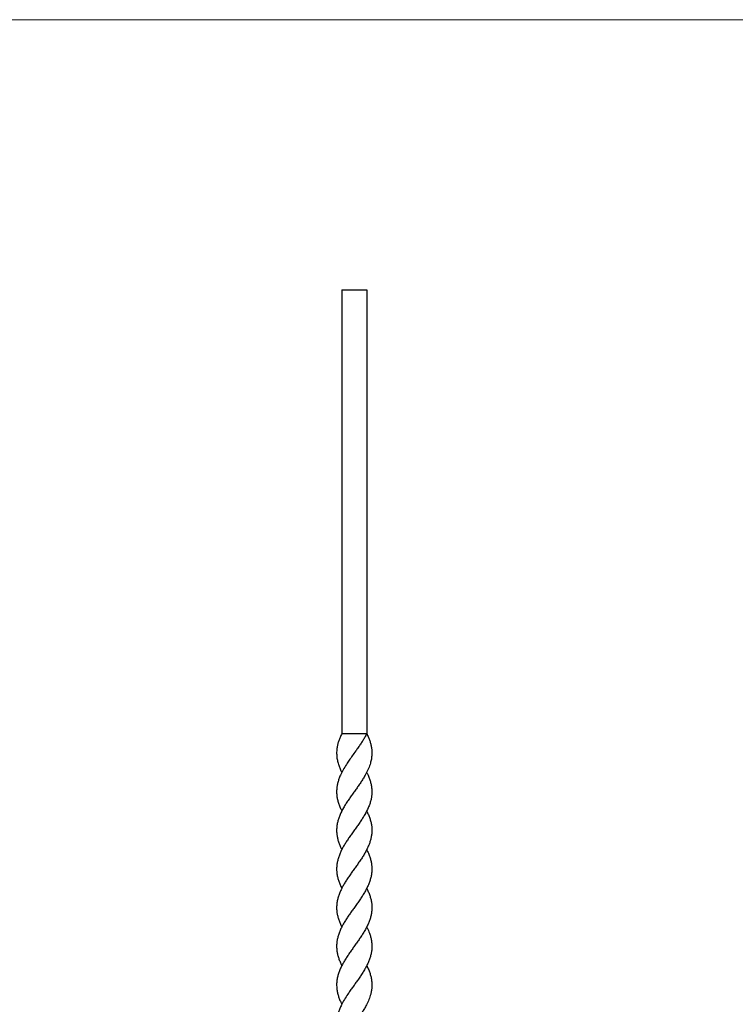
# Model space of a CAD drawing. Units: millimetres. Extents: x 50 to 2920, y 50 to 2050.
# Drawn here: x 1485 to 2202, y 1063 to 2050 of the extents above; entities that cross this region are included whole.
import ezdxf

# ---------------------------------------------------------------- set-up
doc = ezdxf.new("R2010")
doc.units = ezdxf.units.MM
doc.header["$LTSCALE"] = 10

msp = doc.modelspace()

# ---------------------------------------------------------------- linework, layer by layer
at = {"color": 7, "linetype": 'Continuous', "lineweight": 18}
msp.add_line((2920, 2050), (50, 2050), dxfattribs=at)
at = {"color": 7, "linetype": 'Continuous', "lineweight": 25}
for p, q in [((1807.94, 1779.4), (1807.94, 1334.4)), ((1807.94, 1779.4), (1832.94, 1779.4)), ((1832.94, 1779.4), (1832.94, 1334.4)), ((1807.94, 1334.4), (1832.94, 1334.4)), ((1807.94, 1218.15), (1807.94, 1218.15)), ((1832.94, 1218.15), (1832.94, 1218.15)), ((1807.94, 1140.64), (1807.94, 1140.64)), ((1832.94, 1140.64), (1832.94, 1140.64))]:
    msp.add_line(p, q, dxfattribs=at)
at = {"color": 7, "linetype": 'Continuous', "lineweight": 25, "flags": 128}
for points in [[(1807.95, 1295.65), (1807.95, 1295.65), (1807.95, 1295.65)], [(1832.94, 1295.65), (1832.94, 1295.65), (1832.94, 1295.65)], [(1807.96, 1256.89), (1807.96, 1256.89), (1807.96, 1256.89)], [(1832.93, 1256.89), (1832.93, 1256.89), (1832.93, 1256.89)], [(1807.97, 1179.4), (1807.97, 1179.4)], [(1832.92, 1179.4), (1832.92, 1179.4)], [(1807.96, 1101.9), (1807.96, 1101.9), (1807.96, 1101.9)], [(1832.93, 1101.9), (1832.93, 1101.9), (1832.93, 1101.9)], [(1807.95, 1063.14), (1807.95, 1063.14), (1807.95, 1063.14)], [(1832.94, 1063.14), (1832.94, 1063.14), (1832.94, 1063.14)]]:
    msp.add_lwpolyline(points, dxfattribs=at)
at = {"color": 7, "linetype": 'Continuous', "lineweight": 25}
for points, knots in [([(1832.94, 1334.4), (1833.53, 1333.15), (1834.63, 1330.77), (1836.04, 1327.32), (1837.06, 1323.95), (1837.76, 1320.54), (1838.18, 1316.59), (1838.11, 1312.36), (1837.46, 1307.86), (1836.25, 1303.22), (1834.27, 1298.17), (1831.77, 1293.31), (1829.24, 1289.07), (1826.91, 1285.46), (1824.47, 1281.9), (1821.92, 1278.31), (1819.32, 1274.72), (1816.76, 1271.13), (1814.26, 1267.53), (1811.88, 1263.87), (1809.04, 1259.11), (1806.66, 1254.37), (1804.84, 1249.69), (1803.77, 1246.1), (1803.04, 1242.47), (1802.7, 1238.76), (1802.78, 1235.01), (1803.26, 1231.34), (1804.09, 1227.75), (1805.24, 1224.24), (1806.52, 1221.05), (1807.54, 1219.02), (1807.97, 1218.16)], [0, 0, 0, 0, 0.032123, 0.060861, 0.089899, 0.119155, 0.148716, 0.191805, 0.228225, 0.265003, 0.311392, 0.358551, 0.390525, 0.420893, 0.45147, 0.482367, 0.513705, 0.544318, 0.575149, 0.606696, 0.638503, 0.698128, 0.728627, 0.759326, 0.79075, 0.82243, 0.854891, 0.887614, 0.91751, 0.947658, 0.978008, 1, 1, 1, 1]), ([(1807.94, 1334.4), (1807.36, 1333.15), (1806.26, 1330.77), (1804.85, 1327.32), (1803.83, 1323.95), (1803.13, 1320.54), (1802.71, 1316.59), (1802.78, 1312.36), (1803.43, 1307.86), (1804.48, 1303.83), (1805.9, 1300.01), (1807.06, 1297.36), (1807.83, 1295.91), (1807.96, 1295.66)], [0, 0, 0, 0, 0.096381, 0.182604, 0.269727, 0.357505, 0.446197, 0.575479, 0.684753, 0.795098, 0.887549, 0.980677, 1, 1, 1, 1]), ([(1832.94, 1334.4), (1832.28, 1333.15), (1831.03, 1330.77), (1828.92, 1327.32), (1826.72, 1323.95), (1824.38, 1320.54), (1821.58, 1316.59), (1818.53, 1312.36), (1815.36, 1307.86), (1812.26, 1303.22), (1809.2, 1298.17), (1806.73, 1293.31), (1805.04, 1289.07), (1803.93, 1285.46), (1803.18, 1281.9), (1802.77, 1278.31), (1802.74, 1274.72), (1803.08, 1271.13), (1803.78, 1267.53), (1804.9, 1263.87), (1806.24, 1260.34), (1807.48, 1258.02), (1808.06, 1256.94)], [0, 0, 0, 0, 0.0482058, 0.0913311, 0.1349064, 0.1788092, 0.2231692, 0.2878309, 0.3424852, 0.3976753, 0.4672888, 0.5380571, 0.5860399, 0.6316106, 0.6774958, 0.7238622, 0.7708894, 0.8168277, 0.8630941, 0.9104353, 0.9581661, 1, 1, 1, 1]), ([(1832.88, 1295.62), (1833.39, 1294.65), (1834.54, 1292.45), (1835.84, 1289.07), (1836.96, 1285.46), (1837.71, 1281.9), (1838.12, 1278.31), (1838.15, 1274.72), (1837.81, 1271.13), (1837.1, 1267.53), (1836.01, 1263.87), (1834.11, 1259.11), (1831.66, 1254.37), (1828.83, 1249.69), (1826.49, 1246.1), (1823.99, 1242.47), (1821.35, 1238.76), (1818.65, 1235.01), (1816.04, 1231.34), (1813.59, 1227.75), (1811.34, 1224.24), (1809.26, 1220.7), (1807.4, 1217.14), (1805.81, 1213.56), (1804.51, 1209.97), (1803.54, 1206.34), (1802.94, 1202.72), (1802.7, 1199.13), (1802.84, 1195.55), (1803.36, 1191.93), (1804.26, 1188.33), (1805.51, 1184.78), (1806.75, 1181.83), (1807.67, 1180.03), (1807.99, 1179.41)], [0, 0, 0, 0, 0.024944, 0.056925, 0.087298, 0.11788, 0.148784, 0.180127, 0.210745, 0.241582, 0.273135, 0.304948, 0.364584, 0.395088, 0.425793, 0.457223, 0.488908, 0.521375, 0.554104, 0.584005, 0.614159, 0.644515, 0.675341, 0.705981, 0.736843, 0.768035, 0.799681, 0.830257, 0.861046, 0.892178, 0.923794, 0.953718, 0.983887, 1, 1, 1, 1]), ([(1832.83, 1256.85), (1833.46, 1255.65), (1834.71, 1253.26), (1836.04, 1249.69), (1837.12, 1246.1), (1837.85, 1242.47), (1838.19, 1238.76), (1838.11, 1235.01), (1837.63, 1231.34), (1836.8, 1227.75), (1835.66, 1224.24), (1834.21, 1220.7), (1832.47, 1217.14), (1830.46, 1213.56), (1828.23, 1209.97), (1825.81, 1206.34), (1823.28, 1202.72), (1820.69, 1199.13), (1818.12, 1195.55), (1815.56, 1191.93), (1813.15, 1188.33), (1810.93, 1184.78), (1808.92, 1181.27), (1807.11, 1177.74), (1805.55, 1174.15), (1804.28, 1170.52), (1803.35, 1166.82), (1802.82, 1163.08), (1802.71, 1159.41), (1802.97, 1155.83), (1803.57, 1152.33), (1804.52, 1148.8), (1805.82, 1145.24), (1806.98, 1142.52), (1807.79, 1140.99), (1807.97, 1140.65)], [0, 0, 0, 0, 0.03094, 0.061448, 0.092157, 0.123591, 0.155281, 0.187753, 0.220486, 0.250391, 0.280549, 0.310909, 0.34174, 0.372384, 0.40325, 0.434447, 0.466097, 0.496677, 0.52747, 0.558606, 0.590227, 0.620155, 0.650328, 0.680693, 0.711502, 0.742855, 0.774447, 0.806818, 0.83946, 0.869345, 0.899481, 0.929822, 0.960628, 0.991286, 1, 1, 1, 1]), ([(1832.92, 1218.14), (1833.1, 1217.81), (1833.91, 1216.28), (1835.07, 1213.56), (1836.38, 1209.97), (1837.35, 1206.34), (1837.95, 1202.72), (1838.19, 1199.13), (1838.05, 1195.55), (1837.53, 1191.93), (1836.63, 1188.33), (1835.39, 1184.78), (1833.88, 1181.27), (1832.09, 1177.74), (1830.05, 1174.15), (1827.77, 1170.52), (1825.3, 1166.82), (1822.66, 1163.08), (1820.01, 1159.41), (1817.44, 1155.83), (1814.99, 1152.33), (1812.64, 1148.8), (1810.43, 1145.24), (1808.42, 1141.66), (1806.66, 1138.05), (1805.17, 1134.39), (1804.01, 1130.76), (1803.21, 1127.16), (1802.77, 1123.59), (1802.71, 1119.98), (1803.03, 1116.39), (1803.74, 1112.82), (1804.77, 1109.29), (1806.16, 1105.72), (1807.25, 1103.26), (1807.93, 1101.98), (1807.97, 1101.9)], [0, 0, 0, 0, 0.008642, 0.039274, 0.070127, 0.101311, 0.132948, 0.163516, 0.194296, 0.22542, 0.257027, 0.286942, 0.317103, 0.347456, 0.378252, 0.409592, 0.441171, 0.473529, 0.506157, 0.536031, 0.566154, 0.596482, 0.627275, 0.657921, 0.688791, 0.720343, 0.752128, 0.782628, 0.81334, 0.844382, 0.87589, 0.906022, 0.936419, 0.967019, 0.998082, 1, 1, 1, 1]), ([(1832.9, 1179.38), (1833.18, 1178.84), (1834.08, 1177.1), (1835.33, 1174.15), (1836.61, 1170.52), (1837.54, 1166.82), (1838.07, 1163.08), (1838.18, 1159.41), (1837.92, 1155.83), (1837.32, 1152.33), (1836.36, 1148.8), (1835.09, 1145.24), (1833.49, 1141.66), (1831.61, 1138.05), (1829.45, 1134.39), (1827.11, 1130.76), (1824.64, 1127.16), (1822.1, 1123.59), (1819.5, 1119.98), (1816.94, 1116.39), (1814.49, 1112.82), (1812.18, 1109.29), (1810.01, 1105.72), (1808.04, 1102.13), (1806.31, 1098.52), (1804.87, 1094.87), (1803.76, 1091.18), (1803.06, 1087.54), (1802.74, 1083.97), (1802.77, 1080.46), (1803.17, 1076.91), (1803.93, 1073.35), (1805.03, 1069.76), (1806.36, 1066.36), (1807.46, 1064.16), (1807.96, 1063.15)], [0, 0, 0, 0, 0.014035, 0.044831, 0.076172, 0.107752, 0.14011, 0.17274, 0.202614, 0.232738, 0.263067, 0.293861, 0.324507, 0.355378, 0.386931, 0.418717, 0.449217, 0.47993, 0.510973, 0.542481, 0.572614, 0.603012, 0.633613, 0.664677, 0.695621, 0.726783, 0.758673, 0.790834, 0.820818, 0.851054, 0.881497, 0.912411, 0.943077, 0.973963, 1, 1, 1, 1]), ([(1832.92, 1140.63), (1833.06, 1140.37), (1834.19, 1138.3), (1835.51, 1134.99), (1836.88, 1130.76), (1837.68, 1127.16), (1838.12, 1123.59), (1838.18, 1119.98), (1837.86, 1116.39), (1837.15, 1112.82), (1836.11, 1109.29), (1834.75, 1105.72), (1833.08, 1102.13), (1831.15, 1098.52), (1828.98, 1094.87), (1826.57, 1091.18), (1824.04, 1087.54), (1821.49, 1083.97), (1818.95, 1080.46), (1816.44, 1076.91), (1813.58, 1072.75), (1810.51, 1067.93), (1807.85, 1063.09), (1805.92, 1058.86), (1804.59, 1055.26), (1803.62, 1051.68), (1802.98, 1048.07), (1802.72, 1044.46), (1802.82, 1040.85), (1803.29, 1037.26), (1804.15, 1033.62), (1805.63, 1029.35), (1807.08, 1026.26), (1807.94, 1024.4)], [0, 0, 0, 0, 0.006574, 0.053477, 0.085265, 0.115767, 0.146482, 0.177527, 0.209038, 0.239173, 0.269521, 0.300175, 0.331241, 0.362188, 0.393352, 0.425244, 0.457407, 0.487394, 0.517632, 0.548077, 0.578993, 0.625159, 0.672088, 0.703898, 0.734396, 0.765117, 0.79617, 0.827664, 0.858315, 0.88918, 0.920403, 0.952141, 1, 1, 1, 1]), ([(1832.92, 1101.9), (1833.47, 1100.77), (1834.62, 1098.44), (1836.02, 1094.87), (1837.13, 1091.18), (1837.83, 1087.54), (1838.15, 1083.97), (1838.11, 1080.46), (1837.72, 1076.91), (1836.84, 1072.75), (1835.24, 1067.93), (1832.99, 1063.09), (1830.63, 1058.86), (1828.41, 1055.26), (1826.03, 1051.68), (1823.52, 1048.07), (1820.94, 1044.46), (1818.35, 1040.85), (1815.82, 1037.26), (1813.35, 1033.62), (1810.61, 1029.35), (1808.95, 1026.26), (1807.94, 1024.4)], [0, 0, 0, 0, 0.043456, 0.090194, 0.138023, 0.186259, 0.231231, 0.276579, 0.322238, 0.368605, 0.43784, 0.508222, 0.555929, 0.601667, 0.64774, 0.694311, 0.741544, 0.787511, 0.8338, 0.880626, 0.928225, 1, 1, 1, 1])]:
    msp.add_open_spline(points, degree=3, knots=knots, dxfattribs=at)

doc.saveas('drawing.dxf')
